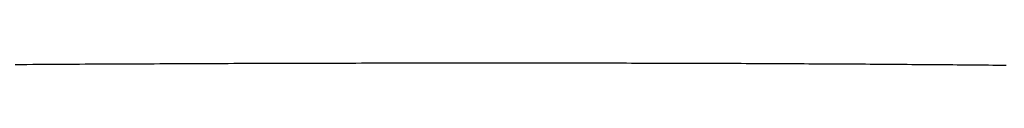
# Model space of a CAD drawing. Extents: x 276 to 726, y 1050 to 1348.
# Drawn here: x 429 to 429, y 1147 to 1147 of the extents above; entities that cross this region are included whole.
import ezdxf

# ---------------------------------------------------------------- set-up
doc = ezdxf.new("R2010")
doc.units = 0
doc.header["$LTSCALE"] = 3
doc.header["$MEASUREMENT"] = 0
doc.layers.add('_1-8_', color=7, linetype='CONTINUOUS')

msp = doc.modelspace()

# ---------------------------------------------------------------- linework, layer by layer
at = {"layer": '_1-8_', "color": 7, "linetype": 'Continuous'}
for p, q in [((428.62146, 1146.51184), (428.62262, 1146.51185)), ((428.62262, 1146.51185), (428.62377, 1146.51185)), ((428.62377, 1146.51185), (428.62492, 1146.51186)), ((428.62492, 1146.51186), (428.62606, 1146.51187)), ((428.62606, 1146.51187), (428.62721, 1146.51187)), ((428.62721, 1146.51187), (428.62836, 1146.51188)), ((428.62836, 1146.51188), (428.6295, 1146.51189)), ((428.6295, 1146.51189), (428.63064, 1146.51189)), ((428.63064, 1146.51189), (428.63179, 1146.5119)), ((428.63179, 1146.5119), (428.63293, 1146.51191)), ((428.63293, 1146.51191), (428.63407, 1146.51191)), ((428.63407, 1146.51191), (428.6352, 1146.51192)), ((428.6352, 1146.51192), (428.63634, 1146.51192)), ((428.63634, 1146.51192), (428.63748, 1146.51193)), ((428.63748, 1146.51193), (428.63861, 1146.51194)), ((428.63861, 1146.51194), (428.63975, 1146.51194)), ((428.63975, 1146.51194), (428.64088, 1146.51195)), ((428.64088, 1146.51195), (428.64201, 1146.51195)), ((428.64201, 1146.51195), (428.64314, 1146.51196)), ((428.64314, 1146.51196), (428.64427, 1146.51196)), ((428.64427, 1146.51196), (428.64539, 1146.51197)), ((428.64539, 1146.51197), (428.64652, 1146.51197)), ((428.64652, 1146.51197), (428.64764, 1146.51198)), ((428.64764, 1146.51198), (428.64877, 1146.51198)), ((428.64877, 1146.51198), (428.64989, 1146.51199)), ((428.64989, 1146.51199), (428.65101, 1146.51199)), ((428.65101, 1146.51199), (428.65213, 1146.512)), ((428.65213, 1146.512), (428.65325, 1146.512)), ((428.65325, 1146.512), (428.65437, 1146.51201)), ((428.65437, 1146.51201), (428.65548, 1146.51201)), ((428.65548, 1146.51201), (428.6566, 1146.51202)), ((428.6566, 1146.51202), (428.65771, 1146.51202)), ((428.65771, 1146.51202), (428.65882, 1146.51203)), ((428.65882, 1146.51203), (428.65993, 1146.51203)), ((428.65993, 1146.51203), (428.66104, 1146.51203)), ((428.66104, 1146.51203), (428.66215, 1146.51204)), ((428.66215, 1146.51204), (428.66326, 1146.51204)), ((428.66326, 1146.51204), (428.66436, 1146.51205)), ((428.66436, 1146.51205), (428.66547, 1146.51205)), ((428.66547, 1146.51205), (428.66657, 1146.51205)), ((428.66657, 1146.51205), (428.66767, 1146.51206)), ((428.66767, 1146.51206), (428.66877, 1146.51206)), ((428.66877, 1146.51206), (428.66987, 1146.51207)), ((428.66987, 1146.51207), (428.67097, 1146.51207)), ((428.67097, 1146.51207), (428.67207, 1146.51207)), ((428.67207, 1146.51207), (428.67316, 1146.51208)), ((428.67316, 1146.51208), (428.67426, 1146.51208)), ((428.67426, 1146.51208), (428.67535, 1146.51208)), ((428.67535, 1146.51208), (428.67644, 1146.51209)), ((428.67644, 1146.51209), (428.67753, 1146.51209)), ((428.67753, 1146.51209), (428.67862, 1146.51209)), ((428.67862, 1146.51209), (428.67971, 1146.51209)), ((428.67971, 1146.51209), (428.6808, 1146.5121)), ((428.6808, 1146.5121), (428.68188, 1146.5121)), ((428.68188, 1146.5121), (428.68296, 1146.5121)), ((428.68296, 1146.5121), (428.68405, 1146.5121)), ((428.68405, 1146.5121), (428.68513, 1146.51211)), ((428.68513, 1146.51211), (428.68621, 1146.51211)), ((428.68621, 1146.51211), (428.68729, 1146.51211)), ((428.68729, 1146.51211), (428.68837, 1146.51211)), ((428.68837, 1146.51211), (428.68944, 1146.51212)), ((428.68944, 1146.51212), (428.69052, 1146.51212)), ((428.69052, 1146.51212), (428.69159, 1146.51212)), ((428.69159, 1146.51212), (428.69266, 1146.51212)), ((428.69266, 1146.51212), (428.69373, 1146.51212)), ((428.69373, 1146.51212), (428.6948, 1146.51213)), ((428.6948, 1146.51213), (428.69587, 1146.51213)), ((428.69587, 1146.51213), (428.69694, 1146.51213)), ((428.69694, 1146.51213), (428.69801, 1146.51213)), ((428.69801, 1146.51213), (428.69907, 1146.51213)), ((428.69907, 1146.51213), (428.70013, 1146.51213)), ((428.70013, 1146.51213), (428.7012, 1146.51213)), ((428.7012, 1146.51213), (428.70226, 1146.51213)), ((428.70226, 1146.51213), (428.70332, 1146.51214)), ((428.70332, 1146.51214), (428.70437, 1146.51214)), ((428.70437, 1146.51214), (428.70543, 1146.51214)), ((428.70543, 1146.51214), (428.70649, 1146.51214)), ((428.70649, 1146.51214), (428.70754, 1146.51214)), ((428.70754, 1146.51214), (428.70859, 1146.51214)), ((428.70859, 1146.51214), (428.70965, 1146.51214)), ((428.70965, 1146.51214), (428.7107, 1146.51214)), ((428.7107, 1146.51214), (428.71175, 1146.51214)), ((428.71175, 1146.51214), (428.71279, 1146.51214)), ((428.71279, 1146.51214), (428.71384, 1146.51214)), ((428.71384, 1146.51214), (428.71489, 1146.51214)), ((428.71489, 1146.51214), (428.71593, 1146.51214)), ((428.71593, 1146.51214), (428.71697, 1146.51214)), ((428.71697, 1146.51214), (428.71801, 1146.51214)), ((428.71801, 1146.51214), (428.71905, 1146.51214)), ((428.71905, 1146.51214), (428.72009, 1146.51214)), ((428.72009, 1146.51214), (428.72112, 1146.51214)), ((428.72112, 1146.51214), (428.72216, 1146.51214)), ((428.72216, 1146.51214), (428.72319, 1146.51214)), ((428.72319, 1146.51214), (428.72422, 1146.51214)), ((428.72422, 1146.51214), (428.72525, 1146.51214)), ((428.72525, 1146.51214), (428.72627, 1146.51214)), ((428.72627, 1146.51214), (428.7273, 1146.51214)), ((428.7273, 1146.51214), (428.72832, 1146.51214)), ((428.72832, 1146.51214), (428.72934, 1146.51213)), ((428.72934, 1146.51213), (428.73036, 1146.51213)), ((428.73036, 1146.51213), (428.73138, 1146.51213)), ((428.73138, 1146.51213), (428.7324, 1146.51213)), ((428.7324, 1146.51213), (428.73341, 1146.51213)), ((428.73341, 1146.51213), (428.73442, 1146.51213)), ((428.73442, 1146.51213), (428.73543, 1146.51213)), ((428.73543, 1146.51213), (428.73644, 1146.51213)), ((428.73644, 1146.51213), (428.73745, 1146.51212)), ((428.73745, 1146.51212), (428.73846, 1146.51212)), ((428.73846, 1146.51212), (428.73946, 1146.51212)), ((428.73946, 1146.51212), (428.74046, 1146.51212)), ((428.74046, 1146.51212), (428.74146, 1146.51212)), ((428.74146, 1146.51212), (428.74246, 1146.51211)), ((428.74246, 1146.51211), (428.74346, 1146.51211)), ((428.74346, 1146.51211), (428.74446, 1146.51211)), ((428.74446, 1146.51211), (428.74545, 1146.51211)), ((428.74545, 1146.51211), (428.74644, 1146.5121)), ((428.74644, 1146.5121), (428.74743, 1146.5121)), ((428.74743, 1146.5121), (428.74842, 1146.5121)), ((428.74842, 1146.5121), (428.74941, 1146.5121)), ((428.74941, 1146.5121), (428.75039, 1146.51209)), ((428.75039, 1146.51209), (428.75138, 1146.51209)), ((428.75138, 1146.51209), (428.75236, 1146.51209)), ((428.75236, 1146.51209), (428.75334, 1146.51209)), ((428.75334, 1146.51209), (428.75432, 1146.51208)), ((428.75432, 1146.51208), (428.75529, 1146.51208)), ((428.75529, 1146.51208), (428.75627, 1146.51208)), ((428.75627, 1146.51208), (428.75724, 1146.51207)), ((428.75724, 1146.51207), (428.75821, 1146.51207)), ((428.75821, 1146.51207), (428.75918, 1146.51207)), ((428.75918, 1146.51207), (428.76015, 1146.51206)), ((428.76015, 1146.51206), (428.76112, 1146.51206)), ((428.76112, 1146.51206), (428.76208, 1146.51205)), ((428.76208, 1146.51205), (428.76305, 1146.51205)), ((428.76305, 1146.51205), (428.76401, 1146.51205)), ((428.76401, 1146.51205), (428.76497, 1146.51204)), ((428.76497, 1146.51204), (428.76593, 1146.51204)), ((428.76593, 1146.51204), (428.76688, 1146.51203)), ((428.76688, 1146.51203), (428.76784, 1146.51203)), ((428.76784, 1146.51203), (428.76879, 1146.51203)), ((428.76879, 1146.51203), (428.76974, 1146.51202)), ((428.76974, 1146.51202), (428.77069, 1146.51202)), ((428.77069, 1146.51202), (428.77164, 1146.51201)), ((428.77164, 1146.51201), (428.77258, 1146.51201)), ((428.77258, 1146.51201), (428.77353, 1146.512)), ((428.77353, 1146.512), (428.77447, 1146.512)), ((428.77447, 1146.512), (428.77541, 1146.51199)), ((428.77541, 1146.51199), (428.77635, 1146.51199)), ((428.77635, 1146.51199), (428.77729, 1146.51198)), ((428.77729, 1146.51198), (428.77823, 1146.51198)), ((428.77823, 1146.51198), (428.77916, 1146.51197)), ((428.77916, 1146.51197), (428.78009, 1146.51197)), ((428.78009, 1146.51197), (428.78102, 1146.51196)), ((428.78102, 1146.51196), (428.78195, 1146.51196)), ((428.78195, 1146.51196), (428.78288, 1146.51195)), ((428.78288, 1146.51195), (428.78381, 1146.51195)), ((428.78381, 1146.51195), (428.78473, 1146.51194)), ((428.78473, 1146.51194), (428.78565, 1146.51193)), ((428.78565, 1146.51193), (428.78657, 1146.51193)), ((428.78657, 1146.51193), (428.78749, 1146.51192)), ((428.78749, 1146.51192), (428.78841, 1146.51192)), ((428.78841, 1146.51192), (428.78933, 1146.51191)), ((428.78933, 1146.51191), (428.79024, 1146.5119)), ((428.79024, 1146.5119), (428.79115, 1146.5119)), ((428.79115, 1146.5119), (428.79206, 1146.51189)), ((428.79206, 1146.51189), (428.79297, 1146.51189)), ((428.79297, 1146.51189), (428.79388, 1146.51188)), ((428.79388, 1146.51188), (428.79479, 1146.51187)), ((428.79479, 1146.51187), (428.79569, 1146.51187)), ((428.79569, 1146.51187), (428.79659, 1146.51186)), ((428.79659, 1146.51186), (428.79749, 1146.51185)), ((428.79749, 1146.51185), (428.79839, 1146.51185)), ((428.79839, 1146.51185), (428.79929, 1146.51184)), ((428.79929, 1146.51184), (428.80019, 1146.51183)), ((428.80019, 1146.51183), (428.80108, 1146.51182)), ((428.80108, 1146.51182), (428.80197, 1146.51182)), ((428.80197, 1146.51182), (428.80286, 1146.51181)), ((428.80286, 1146.51181), (428.80375, 1146.5118)), ((428.80375, 1146.5118), (428.80464, 1146.5118)), ((428.80464, 1146.5118), (428.80553, 1146.51179)), ((428.80553, 1146.51179), (428.80641, 1146.51178)), ((428.80641, 1146.51178), (428.80729, 1146.51177)), ((428.80729, 1146.51177), (428.80817, 1146.51177)), ((428.80817, 1146.51177), (428.80905, 1146.51176)), ((428.80905, 1146.51176), (428.80993, 1146.51175)), ((428.80993, 1146.51175), (428.81081, 1146.51174)), ((428.81081, 1146.51174), (428.81168, 1146.51173)), ((428.81168, 1146.51173), (428.81255, 1146.51173)), ((428.81255, 1146.51173), (428.81342, 1146.51172)), ((428.81342, 1146.51172), (428.81429, 1146.51171)), ((428.81429, 1146.51171), (428.81516, 1146.5117)), ((428.81516, 1146.5117), (428.81603, 1146.51169))]:
    msp.add_line(p, q, dxfattribs=at)

doc.saveas('drawing.dxf')
